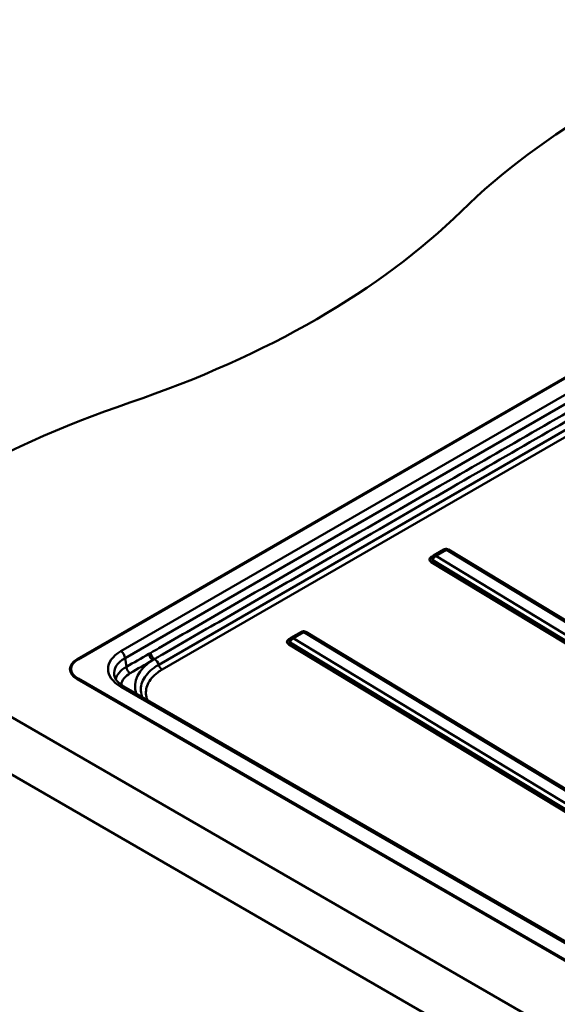
# Paper-space layout 'ISO_6' of a CAD drawing. Units: millimetres. Extents: x 0 to 2100, y 0 to 2970.
# Drawn here: x 741 to 970, y 1632 to 2052 of the extents above; entities that cross this region are included whole.
import ezdxf

# ---------------------------------------------------------------- set-up
doc = ezdxf.new("R2010")
doc.units = ezdxf.units.MM
doc.header["$LTSCALE"] = 10
doc.layers.add('Visible Edges(ISO)', color=7, linetype='Continuous', lineweight=50)
doc.layers.add('Visible Tangent Edges(ISO)', color=7, linetype='Continuous', lineweight=50)

psp = doc.layouts.new('ISO_6')

# ---------------------------------------------------------------- linework, layer by layer
at = {"layer": 'Visible Edges(ISO)'}
for p, q in [((765.32, 1779.47), (1118.88, 1983.59)), ((1119.3, 1983.51), (765.75, 1779.39)), ((921.83, 1826.25), (917.39, 1823.69)), ((1108.47, 1714.39), (923.78, 1826.23)), ((1422.15, 1359.42), (646.46, 1807.27)), ((861.02, 1791.14), (856.58, 1788.58)), ((1047.66, 1679.28), (862.97, 1791.12)), ((1422.15, 1334.93), (646.46, 1782.78)), ((762.82, 1774.53), (762.82, 1775.31)), ((1359.29, 1428.05), (765.32, 1770.98)), ((765.75, 1771.22), (1359.72, 1428.29)), ((1355, 1438.96), (785.27, 1767.89))]:
    psp.add_line(p, q, dxfattribs=at)
for centre, major_axis, start_param, end_param in [((1273.87, 1853.28), (-400, 0), 5.245107, 5.750467), ((584.73, 2087.86), (-400, 0), 2.103514, 2.608875), ((991.03, 1689.98), (-400, 0), 5.245107, 5.750467), ((772.82, 1775.31), (-10, 0), 5.497787, 7.068583), ((772.68, 1775.22), (-10.4, 0), 5.497787, 7.068583), ((772.68, 1774.24), (-10.4, 0), 5.900244, 6.201505), ((772.82, 1774.53), (-10, 0), 0, 0.39733)]:
    psp.add_ellipse(centre, major_axis=major_axis, ratio=0.57735, start_param=start_param, end_param=end_param, dxfattribs=at)
for points, knots in [([(917.39, 1823.69), (917.35, 1823.66), (917.3, 1823.63), (917.19, 1823.56), (917.14, 1823.52), (917.03, 1823.41), (916.97, 1823.36), (916.85, 1823.22), (916.79, 1823.14), (916.68, 1822.95), (916.62, 1822.84), (916.58, 1822.72)], [-0.012950176, -0.012950176, -0.012950176, -0.012950176, -0.011959666, -0.011959666, -0.010969157, -0.010969157, -0.009978647, -0.009978647, -0.008988137, -0.008988137, -0.007997627, -0.007997627, -0.007997627, -0.007997627]), ([(921.83, 1826.25), (921.95, 1826.32), (922.08, 1826.38), (922.34, 1826.46), (922.47, 1826.48), (922.74, 1826.51), (922.88, 1826.51), (923.15, 1826.47), (923.28, 1826.44), (923.53, 1826.36), (923.66, 1826.3), (923.78, 1826.23)], [0, 0, 0, 0, 0.00259004, 0.00259004, 0.00518007, 0.00518007, 0.00777011, 0.00777011, 0.01036014, 0.01036014, 0.01295018, 0.01295018, 0.01295018, 0.01295018]), ([(862.97, 1791.12), (862.85, 1791.19), (862.72, 1791.25), (862.47, 1791.33), (862.34, 1791.37), (862.07, 1791.4), (861.93, 1791.4), (861.66, 1791.37), (861.53, 1791.35), (861.27, 1791.27), (861.14, 1791.21), (861.02, 1791.14)], [-0.01295018, -0.01295018, -0.01295018, -0.01295018, -0.01036014, -0.01036014, -0.00777011, -0.00777011, -0.00518007, -0.00518007, -0.00259004, -0.00259004, 0, 0, 0, 0]), ([(856.58, 1788.58), (856.54, 1788.55), (856.49, 1788.52), (856.38, 1788.45), (856.33, 1788.41), (856.22, 1788.31), (856.16, 1788.25), (856.04, 1788.11), (855.98, 1788.03), (855.87, 1787.84), (855.81, 1787.73), (855.77, 1787.61)], [-0.012950176, -0.012950176, -0.012950176, -0.012950176, -0.011959666, -0.011959666, -0.010969157, -0.010969157, -0.009978647, -0.009978647, -0.008988137, -0.008988137, -0.007997627, -0.007997627, -0.007997627, -0.007997627]), ([(781.16, 1772.68), (781.21, 1772.39), (781.29, 1772.09), (781.54, 1771.47), (781.7, 1771.15), (782.14, 1770.49), (782.41, 1770.16), (783.05, 1769.49), (783.42, 1769.16), (784.27, 1768.51), (784.75, 1768.19), (785.27, 1767.89)], [0.0866094, 0.0866094, 0.0866094, 0.0866094, 0.2256075, 0.2256075, 0.3646057, 0.3646057, 0.5036038, 0.5036038, 0.6426019, 0.6426019, 0.7816001, 0.7816001, 0.7816001, 0.7816001])]:
    psp.add_open_spline(points, degree=3, knots=knots, dxfattribs=at)
at = {"layer": 'Visible Tangent Edges(ISO)'}
for p, q in [((1113.31, 1972.98), (784, 1782.85)), ((785.79, 1779.91), (1115.1, 1970.04)), ((1064.21, 1929.57), (800.15, 1777.12)), ((801.63, 1775.02), (1065.69, 1927.48)), ((917.05, 1823.43), (916.45, 1823.09)), ((918.33, 1823.58), (922.76, 1826.14)), ((1103.02, 1711.67), (918.33, 1823.51)), ((922.88, 1826.14), (1107.57, 1714.3)), ((916.45, 1820.84), (1101.14, 1708.99)), ((917.07, 1821.73), (1101.76, 1709.89)), ((857.51, 1788.47), (861.95, 1791.03)), ((862.06, 1791.03), (1046.75, 1679.19)), ((856.24, 1788.32), (855.64, 1787.98)), ((855.64, 1785.73), (1040.33, 1673.88)), ((856.26, 1786.62), (1040.95, 1674.78)), ((1042.21, 1676.56), (857.51, 1788.4)), ((765.32, 1779.47), (765.32, 1779.13)), ((786.35, 1776.23), (785.79, 1779.91)), ((765.75, 1770.73), (765.75, 1771.22)), ((784, 1767.76), (1353.72, 1438.83))]:
    psp.add_line(p, q, dxfattribs=at)
for centre, major_axis, ratio, start_param, end_param in [((918.38, 1821.93), (-2.72, 0.06), 0.586811, 5.51391, 7.07711), ((916.46, 1823.81), (0.45, -0.779), 0.57735, 5.473353, 5.88459), ((918.29, 1822.06), (-0.93, -1.54), 0.563072, 3.938913, 5.247454), ((918.29, 1822.13), (-0.9, 1.56), 0.57735, 5.473353, 6.283185), ((922.73, 1824.69), (-0.9, 1.56), 0.57735, 5.473353, 6.283185), ((922.84, 1824.69), (0.93, 1.54), 0.563072, 0, 0.797321), ((916.46, 1821.56), (0.466, 0.77), 0.563072, 3.938913, 5.247454), ((861.92, 1789.58), (-0.9, 1.56), 0.57735, 5.473353, 6.283185), ((862.03, 1789.58), (0.93, 1.54), 0.563072, 0, 0.797321), ((857.57, 1786.82), (-2.72, 0.06), 0.586811, 5.51391, 7.07711), ((855.65, 1788.7), (-0.45, 0.779), 0.57735, 2.33176, 2.742998), ((855.65, 1786.45), (-0.466, -0.77), 0.563072, 0.797321, 2.105862), ((857.48, 1786.95), (-0.93, -1.54), 0.563072, 3.938913, 5.247454), ((857.48, 1787.02), (-0.9, 1.56), 0.57735, 5.473353, 6.283185), ((797.26, 1775.31), (-18.69, 0), 0.572981, 5.501585, 7.064785), ((784, 1780.77), (1.27, -2.21), 0.57735, 0.872665, 2.356194), ((797.26, 1773.22), (-16.16, 0.38), 0.571395, 5.515008, 6.383218), ((819.17, 1767.96), (-29.14, 0), 0.567596, 5.544329, 6.472667), ((798.39, 1777.39), (1.32, -2.29), 0.57735, 1.135273, 2.352179), ((784, 1765.68), (1.28, 2.21), 0.57735, 0, 0.785398)]:
    psp.add_ellipse(centre, major_axis=major_axis, ratio=ratio, start_param=start_param, end_param=end_param, dxfattribs=at)
for points, knots in [([(1060.84, 1934.65), (1042.4, 1924), (1023.93, 1913.34), (978.19, 1886.93), (950.89, 1871.17), (905.27, 1844.83), (886.94, 1834.25), (859.48, 1818.4), (850.35, 1813.13), (832.12, 1802.6), (823, 1797.33), (809.31, 1789.43), (804.76, 1786.81), (799.07, 1783.52), (797.93, 1782.86), (796.78, 1782.2)], [9.822863, 9.822863, 9.822863, 9.822863, 17.65234, 17.65234, 29.231933, 29.231933, 37.008463, 37.008463, 40.87969, 40.87969, 44.750912, 44.750912, 46.679903, 46.679903, 47.167004, 47.167004, 47.167004, 47.167004]), ([(798.39, 1779.55), (799.54, 1780.21), (800.69, 1780.87), (806.38, 1784.16), (810.92, 1786.78), (824.61, 1794.69), (833.73, 1799.95), (851.97, 1810.48), (861.09, 1815.75), (888.56, 1831.61), (906.88, 1842.18), (952.51, 1868.53), (979.8, 1884.29), (1025.54, 1910.69), (1044.01, 1921.36), (1062.45, 1932)], [-47.167004, -47.167004, -47.167004, -47.167004, -46.679903, -46.679903, -44.750912, -44.750912, -40.87969, -40.87969, -37.008463, -37.008463, -29.231933, -29.231933, -17.65234, -17.65234, -9.822863, -9.822863, -9.822863, -9.822863]), ([(916.58, 1822.72), (916.58, 1822.72), (916.58, 1822.72), (916.49, 1822.49), (916.56, 1822.22), (916.82, 1821.91), (916.94, 1821.81), (917.07, 1821.73)], [-0.007997627, -0.007997627, -0.007997627, -0.007997627, -0.007993144, -0.007993144, -0.003074286, -0.003074286, 0, 0, 0, 0]), ([(918.33, 1823.51), (918.32, 1823.52), (918.31, 1823.52), (918.3, 1823.54), (918.3, 1823.55), (918.3, 1823.56), (918.31, 1823.57), (918.32, 1823.58), (918.32, 1823.58), (918.33, 1823.58)], [0, 0, 0, 0, 0.00307429, 0.00307429, 0.00799314, 0.00799314, 0.01140478, 0.01140478, 0.01295018, 0.01295018, 0.01295018, 0.01295018]), ([(922.76, 1826.14), (922.76, 1826.14), (922.77, 1826.15), (922.78, 1826.15), (922.79, 1826.15), (922.82, 1826.16), (922.84, 1826.16), (922.86, 1826.15), (922.87, 1826.14), (922.88, 1826.14)], [0, 0, 0, 0, 0.0015454, 0.0015454, 0.00495703, 0.00495703, 0.00987589, 0.00987589, 0.01295018, 0.01295018, 0.01295018, 0.01295018]), ([(861.95, 1791.03), (861.96, 1791.04), (861.96, 1791.04), (861.99, 1791.05), (862.01, 1791.05), (862.03, 1791.04), (862.04, 1791.04), (862.06, 1791.04), (862.06, 1791.03), (862.06, 1791.03)], [0, 0, 0, 0, 0.00307429, 0.00307429, 0.00799314, 0.00799314, 0.01140478, 0.01140478, 0.01295018, 0.01295018, 0.01295018, 0.01295018]), ([(855.77, 1787.61), (855.77, 1787.61), (855.77, 1787.61), (855.68, 1787.38), (855.75, 1787.11), (856.01, 1786.8), (856.13, 1786.7), (856.26, 1786.62)], [-0.007997627, -0.007997627, -0.007997627, -0.007997627, -0.007993144, -0.007993144, -0.003074286, -0.003074286, 0, 0, 0, 0]), ([(857.51, 1788.4), (857.51, 1788.41), (857.5, 1788.41), (857.49, 1788.43), (857.49, 1788.44), (857.49, 1788.45), (857.5, 1788.46), (857.51, 1788.47), (857.51, 1788.47), (857.51, 1788.47)], [0, 0, 0, 0, 0.00307429, 0.00307429, 0.00799314, 0.00799314, 0.01140478, 0.01140478, 0.01295018, 0.01295018, 0.01295018, 0.01295018]), ([(796, 1781.75), (795.98, 1781.74), (795.96, 1781.73), (792.75, 1779.87), (789.55, 1778.05), (786.35, 1776.23), (786.35, 1776.23), (786.35, 1776.23), (786.35, 1776.23)], [47.276788, 47.276788, 47.276788, 47.276788, 47.2851, 47.2851, 48.641005, 48.641005, 48.641005, 48.641016, 48.641016, 48.641016, 48.641016]), ([(796.78, 1782.2), (796.65, 1782.12), (796.52, 1782.05), (796.26, 1781.9), (796.13, 1781.82), (796, 1781.75)], [47.1670042, 47.1670042, 47.1670042, 47.1670042, 47.2218959, 47.2218959, 47.2767877, 47.2767877, 47.2767877, 47.2767877]), ([(788.02, 1773.5), (788.02, 1773.5), (788.02, 1773.5), (788.02, 1773.5), (791.2, 1775.36), (794.37, 1777.21), (797.58, 1779.07), (797.6, 1779.09), (797.62, 1779.1)], [-48.641016, -48.641016, -48.641016, -48.641016, -48.641005, -48.641005, -48.641005, -47.2851, -47.2851, -47.276788, -47.276788, -47.276788, -47.276788]), ([(800.15, 1777.12), (799.46, 1776.72), (798.8, 1776.3), (795.98, 1774.25), (794.34, 1772.37), (792.54, 1768.46), (792.32, 1766.45), (792.87, 1764.11), (792.98, 1763.73), (793.12, 1763.36)], [-175.034444, -175.034444, -175.034444, -175.034444, -174.765979, -174.765979, -173.789237, -173.789237, -172.860738, -172.860738, -172.681614, -172.681614, -172.681614, -172.681614]), ([(797.62, 1779.1), (797.75, 1779.17), (797.88, 1779.25), (798.13, 1779.4), (798.26, 1779.47), (798.39, 1779.55)], [-47.2767877, -47.2767877, -47.2767877, -47.2767877, -47.2218959, -47.2218959, -47.1670042, -47.1670042, -47.1670042, -47.1670042]), ([(786.35, 1776.23), (785.08, 1775.48), (784.02, 1774.61), (782.54, 1772.81), (782.06, 1771.89), (781.83, 1770.96)], [48.6410157, 48.6410157, 48.6410157, 48.6410157, 49.1006883, 49.1006883, 49.5171745, 49.5171745, 49.5171745, 49.5171745]), ([(784.11, 1768.64), (784.25, 1769.57), (784.69, 1770.49), (786.04, 1772.14), (786.94, 1772.87), (788.02, 1773.5)], [-49.5882735, -49.5882735, -49.5882735, -49.5882735, -49.1006883, -49.1006883, -48.6410157, -48.6410157, -48.6410157, -48.6410157]), ([(795.31, 1762.09), (795.15, 1762.51), (795.02, 1762.93), (794.49, 1765.18), (794.68, 1767.04), (796.31, 1770.65), (797.81, 1772.39), (800.4, 1774.27), (801, 1774.66), (801.63, 1775.02)], [172.643462, 172.643462, 172.643462, 172.643462, 172.860738, 172.860738, 173.789237, 173.789237, 174.765979, 174.765979, 175.034444, 175.034444, 175.034444, 175.034444])]:
    psp.add_open_spline(points, degree=3, knots=knots, dxfattribs=at)
for points, weights in [([(796, 1781.75), (796.08, 1780.68), (796.73, 1779.61), (797.62, 1779.1)], [1, 0.824851229701, 0.824851229701, 1]), ([(796.78, 1782.2), (796.86, 1781.13), (797.51, 1780.06), (798.39, 1779.55)], [1, 0.825754736149, 0.825754736149, 1]), ([(801.63, 1775.02), (800.94, 1775.44), (800.38, 1776.23), (800.15, 1777.12)], [1, 0.884217395455, 0.884217395455, 1]), ([(786.35, 1776.23), (786.42, 1775.13), (787.1, 1774.03), (788.02, 1773.5)], [1, 0.824844288082, 0.824844288082, 1])]:
    psp.add_rational_spline(points, weights, degree=3, dxfattribs=at)

doc.saveas('drawing.dxf')
